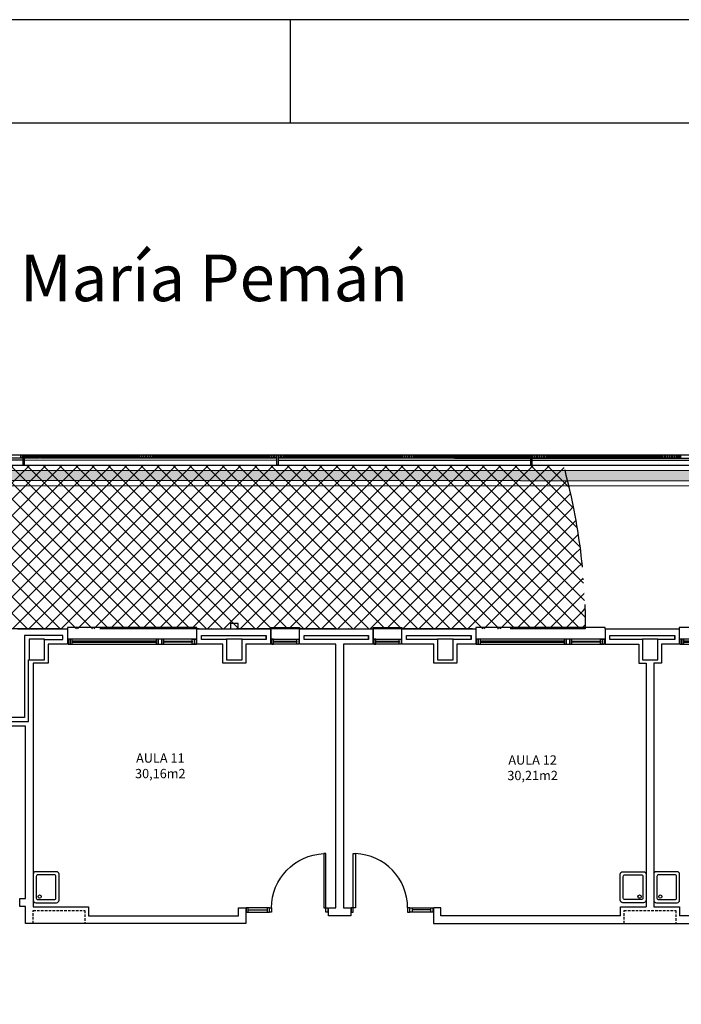
# Model space of a CAD drawing. Units: millimetres. Extents: x -65112 to -24791, y 66264 to 83999.
# Drawn here: x -59142 to -58502, y 73812 to 74764 of the extents above; entities that cross this region are included whole.
import ezdxf
from ezdxf.enums import TextEntityAlignment as Align

# ---------------------------------------------------------------- set-up
doc = ezdxf.new("R2010")
doc.units = ezdxf.units.MM
for name, pattern in [('ACAD_ISO05W100', [33, 24, -3, 0, -3, 0, -3]), ('CONTINUA', [0]), ('TRAZOS2', [0.375, 0.25, -0.125])]:
    doc.linetypes.add(name, pattern=pattern)
for name, color, linetype in [('0-INSTA', 50, 'Continuous'), ('0-MUROS', 160, 'Continuous'), ('0-PILAR', 11, 'Continuous'), ('0-SANIT', 31, 'Continuous'), ('2', 9, 'Continuous'), ('A-ALFEIZAR', 131, 'Continuous'), ('A-bordillo', 40, 'Continuous'), ('A-CAMARA', 8, 'Continuous'), ('A-CERRAJERIA', 22, 'Continuous'), ('A-vegetacion', 52, 'Continuous'), ('CARP-EXTERIOR', 131, 'Continuous'), ('CARP-INTERIOR', 111, 'Continuous'), ('D-TEXTO', 7, 'Continuous'), ('D-TEXTO M2', 22, 'CONTINUA')]:
    doc.layers.add(name, color=color, linetype=linetype)
doc.layers.add('D-SUP.CONST', color=74, linetype='Continuous', plot=False)
doc.layers.add('INS-evacuacion', color=7, linetype='Continuous', true_color=0xe00000)
doc.styles.add('century', font='GOTHIC.TTF')
doc.styles.add('ROMANS', font='romans.shx')
pattern_1 = [(82.5, (-43847.656, 65114.568), (-7.147627, 6.6950698), [0, -7.7216, 0, -8.636, 0, -8.255]), (52.5, (-43847.656, 65114.568), (-3.780219, 16.494657), [0, -4.1656, 0, -6.9596, 0, -2.667]), (12.5, (-43852.074, 65110.15), (11.1659965, 11.2066462), [0, -2.54, 0, -9.144, 0, -11.938]), (2.5, (-43852.074, 65110.15), (7.645622, 13.951016), [0, -1.27, 0, -5.9944, 0, -6.858])]

# ---------------------------------------------------------------- blocks, each defined once
blk = doc.blocks.new('FORMATO PLOT')
blk.add_line((-6300, 8300), (-6300, 8400))
for points in [[(-12431.94, -0.32), (0, -0.32), (0, 8400), (-12431.94, 8400)], [(-12331.94, 99.68), (-100, 99.68), (-100, 8300), (-12331.94, 8300)]]:
    blk.add_lwpolyline(points, close=True)
blk = doc.blocks.new('P-1H-105')
for p, q in [((8, 0), (0, 0)), ((0, 0), (0, -4)), ((8, -4), (8, 0)), ((0, -4), (8, -4)), ((8, -4), (113, -4)), ((8, -8), (8, -4)), ((113, -8), (8, -8)), ((113, -4), (113, -8)), ((0, -109), (0, -113)), ((8, -109), (0, -109)), ((0, -113), (8, -113)), ((8, -113), (8, -109))]:
    blk.add_line(p, q)
blk.add_arc((8, -4), 105, 270, 357.8184)
blk = doc.blocks.new('P-1HM-160')
blk.add_line((-154, 4), (-117.5, 4))
for points in [[(-158, 0), (-113, 0), (-113, 8), (-158, 8)], [(-158, 0), (-154, 0), (-154, 8), (-158, 8)], [(-117.5, 0), (-113, 0), (-113, 8), (-117.5, 8)]]:
    blk.add_lwpolyline(points, close=True)
at = {"xscale": -1, "rotation": 270}
blk.add_blockref('P-1H-105', (0, 0), dxfattribs=at)
blk = doc.blocks.new('V5-planta')
at = {"layer": '0-MUROS'}
for p, q in [((-55, 0), (-55, 30)), ((0, 0), (0, 30))]:
    blk.add_line(p, q, dxfattribs=at)
at = {"layer": 'A-ALFEIZAR'}
for p, q in [((-55, 32), (0, 32)), ((-55, 30), (-55, 32)), ((0, 32), (0, 30))]:
    blk.add_line(p, q, dxfattribs=at)
at = {"layer": 'A-CAMARA'}
for p, q in [((-64, 9), (-64, 17)), ((9, 9), (9, 17))]:
    blk.add_line(p, q, dxfattribs=at)
at = {"layer": 'CARP-EXTERIOR'}
for p, q in [((-48, 6), (-48, 4)), ((-7, 6), (-7, 4))]:
    blk.add_line(p, q, dxfattribs=at)
for points in [[(-54, 10), (-1, 10)], [(-1, 0), (-54, 0)]]:
    blk.add_lwpolyline(points, dxfattribs=at)
for points in [[(-54, 10), (-54, 0), (-50, 0), (-50, 10)], [(-50, 6), (-5, 6), (-5, 4), (-50, 4)], [(-1, 10), (-1, 0), (-5, 0), (-5, 10)]]:
    blk.add_lwpolyline(points, close=True, dxfattribs=at)
blk = doc.blocks.new('V-250')
at = {"layer": 'A-ALFEIZAR'}
for p, q in [((0, 32), (-250, 32)), ((-250, 32), (-250, 30)), ((0, 30), (0, 32))]:
    blk.add_line(p, q, dxfattribs=at)
at = {"layer": 'A-CAMARA'}
for p, q in [((-259, 9), (-259, 17)), ((9, 9), (9, 17))]:
    blk.add_line(p, q, dxfattribs=at)
at = {"layer": 'CARP-EXTERIOR'}
for p, q in [((-239, 6), (-239, 4)), ((-80.9, 6), (-80.9, 4)), ((-61.9, 6), (-61.9, 4)), ((-11, 6), (-11, 4))]:
    blk.add_line(p, q, dxfattribs=at)
for points in [[(-1, 10), (-249, 10)], [(-249, 0), (-1, 0)]]:
    blk.add_lwpolyline(points, dxfattribs=at)
for points in [[(-249, 10), (-249, 0), (-245, 0), (-245, 10)], [(-245, 10), (-245, 0), (-241, 0), (-241, 10)], [(-78.9, 6), (-241, 6), (-241, 4), (-78.9, 4)], [(-78.9, 10), (-78.9, 0), (-74.9, 0), (-74.9, 10)], [(-74.9, 10), (-74.9, 0), (-67.9, 0), (-67.9, 10)], [(-67.9, 10), (-67.9, 0), (-63.9, 0), (-63.9, 10)], [(-63.9, 6), (-9, 6), (-9, 4), (-63.9, 4)], [(-5, 10), (-5, 0), (-9, 0), (-9, 10)], [(-1, 10), (-1, 0), (-5, 0), (-5, 10)]]:
    blk.add_lwpolyline(points, close=True, dxfattribs=at)

msp = doc.modelspace()

# ---------------------------------------------------------------- hatches: boundary and pattern name
at = {"layer": 'A-vegetacion', "true_color": 0xdbdb00}
h = msp.add_hatch(dxfattribs=at)
h.set_pattern_fill('AR-SAND', color=52, scale=0.2, angle=45, style=0)
h.set_pattern_definition(pattern_1)
h.paths.add_polyline_path([(-58514.49, 74328.08), (-59777.86, 74328.42), (-59777.86, 74318.42), (-58514.49, 74318.08)])
h = msp.add_hatch(dxfattribs=at)
h.set_pattern_fill('AR-SAND', color=52, scale=0.2, angle=45, style=0)
h.set_pattern_definition(pattern_1)
h.paths.add_polyline_path([(-57352.45, 74327.77), (-58514.49, 74328.08), (-58514.49, 74318.08), (-57352.46, 74317.77)])
at = {"layer": 'INS-evacuacion'}
h = msp.add_hatch(dxfattribs=at)
h.set_pattern_fill('ANSI37', scale=3.5, angle=90, style=0)
h.set_pattern_definition([(135, (-60084.542, 65114.568), (-7.857724, -7.857724), []), (225, (-60084.542, 65114.568), (7.857724, -7.857724), [])])
edge = h.paths.add_edge_path()
edge.add_arc((-59195.24, 74175.13), 599.96, 164.70225, 179.99063, ccw=False)
edge.add_line((-59773.94, 74333.42), (-58616.38, 74333.11))
edge.add_arc((-59195.2, 74175.12), 600, 0.09549, 15.26647, ccw=False)
edge.add_line((-58595.2, 74176.12), (-58595.2, 74175.12))
edge.add_line((-58595.2, 74175.12), (-59795.2, 74175.12))
edge.add_line((-59795.2, 74175.12), (-59795.2, 74175.23))
h.paths.add_polyline_path([(-59226.86, 74293.5), (-59164.07, 74293.5), (-59164.07, 74309.57), (-59226.86, 74309.57)], flags=24)
h.paths.add_polyline_path([(-59452.34, 74293.98), (-59218.4, 74293.98), (-59218.4, 74309.4), (-59452.34, 74309.4)], flags=24)

# ---------------------------------------------------------------- linework, layer by layer
at = {"layer": '0-INSTA'}
msp.add_lwpolyline([(-58930.7, 74180.12), (-58938.2, 74180.12), (-58938.2, 74175.12), (-58930.7, 74175.12)], close=True, dxfattribs=at)
at = {"layer": '0-MUROS'}
for p, q in [((-59143.95, 74175.12), (-59095.61, 74175.12)), ((-59095.61, 74175.12), (-59095.61, 74160.12)), ((-58970.61, 74175.12), (-58899.11, 74175.12)), ((-58970.61, 74160.12), (-58970.61, 74175.12)), ((-58899.11, 74175.12), (-58899.11, 74160.12)), ((-58871.61, 74175.12), (-58800.14, 74175.12)), ((-58871.61, 74160.12), (-58871.61, 74175.12)), ((-58800.14, 74175.12), (-58800.14, 74160.12)), ((-58772.64, 74175.12), (-58701.11, 74175.12)), ((-58772.64, 74160.12), (-58772.64, 74175.12)), ((-58701.11, 74175.12), (-58701.11, 74160.12)), ((-58576.11, 74175.12), (-58504.27, 74175.12)), ((-58576.11, 74175.12), (-58576.11, 74160.12)), ((-58504.27, 74175.12), (-58504.27, 74160.12)), ((-59095.61, 74160.12), (-59114.45, 74160.12)), ((-59114.45, 74160.12), (-59114.45, 74141.62)), ((-58945.45, 74160.12), (-58970.61, 74160.12)), ((-58945.45, 74141.62), (-58945.45, 74160.12)), ((-58899.11, 74160.12), (-58923.45, 74160.12)), ((-58923.45, 74160.12), (-58923.45, 74141.62)), ((-58836.45, 74160.12), (-58871.61, 74160.12)), ((-58836.45, 73905.12), (-58836.45, 74160.12)), ((-58800.14, 74160.12), (-58828.95, 74160.12)), ((-58828.95, 74160.12), (-58828.95, 73905.12)), ((-58741.45, 74160.12), (-58772.64, 74160.12)), ((-58741.45, 74141.62), (-58741.45, 74160.12)), ((-58701.11, 74160.12), (-58719.45, 74160.12)), ((-58719.45, 74160.12), (-58719.45, 74141.62)), ((-58576.11, 74160.12), (-58543.45, 74160.12)), ((-58543.45, 74160.12), (-58543.45, 74141.62)), ((-58504.27, 74160.12), (-58521.45, 74160.12)), ((-58521.45, 74160.12), (-58521.45, 74141.62)), ((-59114.45, 74141.62), (-59128.95, 74141.62)), ((-59128.95, 74141.62), (-59128.95, 73906.12)), ((-58923.45, 74141.62), (-58945.45, 74141.62)), ((-58719.45, 74141.62), (-58741.45, 74141.62)), ((-58543.45, 74141.62), (-58536.45, 74141.62)), ((-58536.45, 74141.62), (-58536.45, 73906.12)), ((-58521.45, 74141.62), (-58528.95, 74141.62)), ((-58528.95, 74141.62), (-58528.95, 73906.12)), ((-59136.45, 74080.74), (-59159.68, 74080.74)), ((-59136.45, 73914.12), (-59136.45, 74080.74)), ((-59141.95, 73906.62), (-59141.95, 73914.12)), ((-59141.95, 73914.12), (-59136.45, 73914.12)), ((-59136.45, 73906.62), (-59141.95, 73906.62)), ((-59136.45, 73890.12), (-59136.45, 73906.62)), ((-58930.45, 73897.62), (-58930.45, 73905.12)), ((-58930.45, 73905.12), (-58923.45, 73905.12)), ((-58923.45, 73905.12), (-58923.45, 73890.12)), ((-58843.45, 73897.62), (-58843.45, 73905.12)), ((-58843.45, 73905.12), (-58836.45, 73905.12)), ((-58828.95, 73905.12), (-58821.95, 73905.12)), ((-58821.95, 73905.12), (-58821.95, 73897.62)), ((-58734.95, 73905.12), (-58741.95, 73905.12)), ((-58741.95, 73905.12), (-58741.95, 73890.12)), ((-58734.95, 73897.62), (-58734.95, 73905.12)), ((-58923.45, 73890.12), (-59136.45, 73890.12)), ((-58821.95, 73897.62), (-58843.45, 73897.62)), ((-58741.95, 73890.12), (-58323.45, 73890.12)), ((-58561.2, 73897.62), (-58734.95, 73897.62)), ((-58330.45, 73897.62), (-58504.2, 73897.62))]:
    msp.add_line(p, q, dxfattribs=at)
for points in [[(-59128.95, 73906.12), (-59075.45, 73906.12), (-59075.45, 73897.62), (-58930.45, 73897.62)], [(-58561.2, 73897.62), (-58561.2, 73906.12), (-58536.45, 73906.12)], [(-58528.95, 73906.12), (-58504.2, 73906.12), (-58504.2, 73897.62)]]:
    msp.add_lwpolyline(points, dxfattribs=at)
at = {"layer": '0-PILAR'}
for points in [[(-59132.95, 74145.12), (-59117.95, 74145.12), (-59117.95, 74165.12), (-59132.95, 74165.12)], [(-58941.95, 74145.12), (-58926.95, 74145.12), (-58926.95, 74165.12), (-58941.95, 74165.12)], [(-58737.95, 74145.12), (-58722.95, 74145.12), (-58722.95, 74165.12), (-58737.95, 74165.12)], [(-58539.95, 74145.12), (-58524.95, 74145.12), (-58524.95, 74165.12), (-58539.95, 74165.12)]]:
    msp.add_lwpolyline(points, close=True, dxfattribs=at)
at = {"layer": '0-SANIT'}
for points in [[(-59106.45, 73940.12), (-59126.45, 73940.12, 0.414214), (-59128.95, 73937.62), (-59128.95, 73912.62, 0.414214), (-59126.45, 73910.12), (-59106.45, 73910.12, 0.414214), (-59103.95, 73912.62), (-59103.95, 73937.62, 0.414214)], [(-59108.45, 73937.12), (-59124.45, 73937.12, 0.414214), (-59125.95, 73935.62), (-59125.95, 73914.62, 0.414214), (-59124.45, 73913.12), (-59108.45, 73913.12, 0.414214), (-59106.95, 73914.62), (-59106.95, 73935.62, 0.414214)], [(-58558.95, 73940.12), (-58538.95, 73940.12, -0.414214), (-58536.45, 73937.62), (-58536.45, 73912.62, -0.414214), (-58538.95, 73910.12), (-58558.95, 73910.12, -0.414214), (-58561.45, 73912.62), (-58561.45, 73937.62, -0.414214)], [(-58556.95, 73937.12), (-58540.95, 73937.12, -0.414214), (-58539.45, 73935.62), (-58539.45, 73914.62, -0.414214), (-58540.95, 73913.12), (-58556.95, 73913.12, -0.414214), (-58558.45, 73914.62), (-58558.45, 73935.62, -0.414214)], [(-58506.45, 73940.12), (-58526.45, 73940.12, 0.414214), (-58528.95, 73937.62), (-58528.95, 73912.62, 0.414214), (-58526.45, 73910.12), (-58506.45, 73910.12, 0.414214), (-58503.95, 73912.62), (-58503.95, 73937.62, 0.414214)], [(-58508.45, 73937.12), (-58524.45, 73937.12, 0.414214), (-58525.95, 73935.62), (-58525.95, 73914.62, 0.414214), (-58524.45, 73913.12), (-58508.45, 73913.12, 0.414214), (-58506.95, 73914.62), (-58506.95, 73935.62, 0.414214)]]:
    msp.add_lwpolyline(points, format="xyb", close=True, dxfattribs=at)
for centre in [(-59122.68, 73916.12), (-58542.72, 73916.12), (-58522.68, 73916.12)]:
    msp.add_circle(centre, 1.55, dxfattribs=at)
at = {"layer": '2'}
for p, q in [((-62593.49, 74344.19), (-56977.45, 74342.66)), ((-62568.49, 74334.18), (-57177.45, 74332.71))]:
    msp.add_line(p, q, dxfattribs=at)
at = {"layer": 'A-bordillo'}
for points in [[(-62703.84, 73152.62), (-62703.56, 74329.22), (-57352.45, 74327.77), (-57352.45, 74317.77), (-62574.7, 74319.18)], [(-57152.45, 74326.71), (-57152.47, 74312.71), (-62569.7, 74314.18)]]:
    msp.add_lwpolyline(points, dxfattribs=at)
at = {"layer": 'A-CAMARA'}
for points in [[(-59117.95, 74164.62), (-59100.14, 74164.62), (-59100.14, 74168.62), (-59137.45, 74168.62), (-59137.45, 74089.24), (-59158.18, 74089.24), (-59158.18, 74085.24), (-59133.45, 74085.24), (-59133.45, 74145.12), (-59132.95, 74145.12)], [(-58941.95, 74164.62), (-58966.11, 74164.62), (-58966.11, 74168.62), (-58903.61, 74168.62), (-58903.61, 74164.62), (-58926.95, 74164.62)], [(-58737.95, 74164.62), (-58768.14, 74164.62), (-58768.14, 74168.62), (-58705.61, 74168.62), (-58705.61, 74164.62), (-58722.95, 74164.62)], [(-58539.95, 74164.62), (-58571.61, 74164.62), (-58571.61, 74168.62), (-58508.77, 74168.62), (-58508.77, 74164.62), (-58524.95, 74164.62)]]:
    msp.add_lwpolyline(points, dxfattribs=at)
msp.add_lwpolyline([(-58867.11, 74168.62), (-58804.64, 74168.62), (-58804.64, 74164.62), (-58867.11, 74164.62)], close=True, dxfattribs=at)
at = {"layer": 'A-CAMARA', "linetype": 'TRAZOS2', "ltscale": 10}
for points in [[(-59128.95, 73890.12), (-59128.95, 73902.62), (-59078.95, 73902.62), (-59078.95, 73890.12)], [(-58557.7, 73890.12), (-58557.7, 73902.62), (-58507.7, 73902.62), (-58507.7, 73890.12)]]:
    msp.add_lwpolyline(points, dxfattribs=at)
at = {"layer": 'A-CERRAJERIA'}
for p, q in [((-59382.74, 74340.32), (-59138.49, 74340.25)), ((-59382.74, 74338.32), (-59138.49, 74338.25)), ((-59137.49, 74340.25), (-59122.74, 74340.25)), ((-59137.49, 74338.25), (-58893.24, 74338.18)), ((-59121.74, 74340.25), (-58893.24, 74340.18)), ((-58892.24, 74340.18), (-58722.24, 74340.14)), ((-58892.24, 74338.18), (-58647.99, 74338.12)), ((-58721.24, 74340.14), (-58647.99, 74340.12)), ((-58646.99, 74340.12), (-58402.74, 74340.05)), ((-58646.99, 74338.12), (-58402.74, 74338.05))]:
    msp.add_line(p, q, dxfattribs=at)
for points in [[(-59139.74, 74343.25), (-59139.74, 74340.25), (-59140.74, 74340.25), (-59140.74, 74343.25)], [(-59137.49, 74343.25), (-59137.49, 74333.25), (-59138.49, 74333.25), (-59138.49, 74343.25)], [(-59135.24, 74343.25), (-59135.24, 74340.25), (-59136.24, 74340.25), (-59136.24, 74343.25)], [(-59132.99, 74343.25), (-59132.99, 74340.25), (-59133.99, 74340.25), (-59133.99, 74343.25)], [(-59130.74, 74343.25), (-59130.74, 74340.25), (-59131.74, 74340.25), (-59131.74, 74343.25)], [(-59128.49, 74343.25), (-59128.49, 74340.25), (-59129.49, 74340.25), (-59129.49, 74343.25)], [(-59126.24, 74343.25), (-59126.24, 74340.25), (-59127.24, 74340.25), (-59127.24, 74343.25)], [(-59123.99, 74343.25), (-59123.99, 74340.25), (-59124.99, 74340.25), (-59124.99, 74343.25)], [(-59121.74, 74343.25), (-59121.74, 74340.25), (-59122.74, 74340.25), (-59122.74, 74343.25)], [(-59119.49, 74343.24), (-59119.49, 74340.24), (-59120.49, 74340.25), (-59120.49, 74343.25)], [(-59117.24, 74343.24), (-59117.24, 74340.24), (-59118.24, 74340.24), (-59118.24, 74343.24)], [(-59114.99, 74343.24), (-59114.99, 74340.24), (-59115.99, 74340.24), (-59115.99, 74343.24)], [(-59112.74, 74343.24), (-59112.74, 74340.24), (-59113.74, 74340.24), (-59113.74, 74343.24)], [(-59110.49, 74343.24), (-59110.49, 74340.24), (-59111.49, 74340.24), (-59111.49, 74343.24)], [(-59108.24, 74343.24), (-59108.24, 74340.24), (-59109.24, 74340.24), (-59109.24, 74343.24)], [(-59105.99, 74343.24), (-59105.99, 74340.24), (-59106.99, 74340.24), (-59106.99, 74343.24)], [(-59103.74, 74343.24), (-59103.74, 74340.24), (-59104.74, 74340.24), (-59104.74, 74343.24)], [(-59101.49, 74343.24), (-59101.49, 74340.24), (-59102.49, 74340.24), (-59102.49, 74343.24)], [(-59099.24, 74343.24), (-59099.24, 74340.24), (-59100.24, 74340.24), (-59100.24, 74343.24)], [(-59096.99, 74343.24), (-59096.99, 74340.24), (-59097.99, 74340.24), (-59097.99, 74343.24)], [(-59094.74, 74343.24), (-59094.74, 74340.24), (-59095.74, 74340.24), (-59095.74, 74343.24)], [(-59092.49, 74343.24), (-59092.49, 74340.24), (-59093.49, 74340.24), (-59093.49, 74343.24)], [(-59090.24, 74343.24), (-59090.24, 74340.24), (-59091.24, 74340.24), (-59091.24, 74343.24)], [(-59087.99, 74343.24), (-59087.99, 74340.24), (-59088.99, 74340.24), (-59088.99, 74343.24)], [(-59085.74, 74343.24), (-59085.74, 74340.24), (-59086.74, 74340.24), (-59086.74, 74343.24)], [(-59083.49, 74343.23), (-59083.49, 74340.23), (-59084.49, 74340.24), (-59084.49, 74343.24)], [(-59081.24, 74343.23), (-59081.24, 74340.23), (-59082.24, 74340.23), (-59082.24, 74343.23)], [(-59078.99, 74343.23), (-59078.99, 74340.23), (-59079.99, 74340.23), (-59079.99, 74343.23)], [(-59076.74, 74343.23), (-59076.74, 74340.23), (-59077.74, 74340.23), (-59077.74, 74343.23)], [(-59074.49, 74343.23), (-59074.49, 74340.23), (-59075.49, 74340.23), (-59075.49, 74343.23)], [(-59072.24, 74343.23), (-59072.24, 74340.23), (-59073.24, 74340.23), (-59073.24, 74343.23)], [(-59069.99, 74343.23), (-59069.99, 74340.23), (-59070.99, 74340.23), (-59070.99, 74343.23)], [(-59067.74, 74343.23), (-59067.74, 74340.23), (-59068.74, 74340.23), (-59068.74, 74343.23)], [(-59065.49, 74343.23), (-59065.49, 74340.23), (-59066.49, 74340.23), (-59066.49, 74343.23)], [(-59063.24, 74343.23), (-59063.24, 74340.23), (-59064.24, 74340.23), (-59064.24, 74343.23)], [(-59060.99, 74343.23), (-59060.99, 74340.23), (-59061.99, 74340.23), (-59061.99, 74343.23)], [(-59058.74, 74343.23), (-59058.74, 74340.23), (-59059.74, 74340.23), (-59059.74, 74343.23)], [(-59056.49, 74343.23), (-59056.49, 74340.23), (-59057.49, 74340.23), (-59057.49, 74343.23)], [(-59054.24, 74343.23), (-59054.24, 74340.23), (-59055.24, 74340.23), (-59055.24, 74343.23)], [(-59051.99, 74343.23), (-59051.99, 74340.23), (-59052.99, 74340.23), (-59052.99, 74343.23)], [(-59049.74, 74343.23), (-59049.74, 74340.23), (-59050.74, 74340.23), (-59050.74, 74343.23)], [(-59047.49, 74343.23), (-59047.49, 74340.23), (-59048.49, 74340.23), (-59048.49, 74343.23)], [(-59045.24, 74343.22), (-59045.24, 74340.22), (-59046.24, 74340.23), (-59046.24, 74343.23)], [(-59042.99, 74343.22), (-59042.99, 74340.22), (-59043.99, 74340.22), (-59043.99, 74343.22)], [(-59040.74, 74343.22), (-59040.74, 74340.22), (-59041.74, 74340.22), (-59041.74, 74343.22)], [(-59038.49, 74343.22), (-59038.49, 74340.22), (-59039.49, 74340.22), (-59039.49, 74343.22)], [(-59036.24, 74343.22), (-59036.24, 74340.22), (-59037.24, 74340.22), (-59037.24, 74343.22)], [(-59033.99, 74343.22), (-59033.99, 74340.22), (-59034.99, 74340.22), (-59034.99, 74343.22)], [(-59031.74, 74343.22), (-59031.74, 74340.22), (-59032.74, 74340.22), (-59032.74, 74343.22)], [(-59029.49, 74343.22), (-59029.49, 74340.22), (-59030.49, 74340.22), (-59030.49, 74343.22)], [(-59027.24, 74343.22), (-59027.24, 74340.22), (-59028.24, 74340.22), (-59028.24, 74343.22)], [(-59024.99, 74343.22), (-59024.99, 74340.22), (-59025.99, 74340.22), (-59025.99, 74343.22)], [(-59022.74, 74343.22), (-59022.74, 74340.22), (-59023.74, 74340.22), (-59023.74, 74343.22)], [(-59020.49, 74343.22), (-59020.49, 74340.22), (-59021.49, 74340.22), (-59021.49, 74343.22)], [(-59018.24, 74343.22), (-59018.24, 74340.22), (-59019.24, 74340.22), (-59019.24, 74343.22)], [(-59015.99, 74343.22), (-59015.99, 74340.22), (-59016.99, 74340.22), (-59016.99, 74343.22)], [(-59013.74, 74343.22), (-59013.74, 74340.22), (-59014.74, 74340.22), (-59014.74, 74343.22)], [(-59011.49, 74343.22), (-59011.49, 74340.22), (-59012.49, 74340.22), (-59012.49, 74343.22)], [(-59009.24, 74343.21), (-59009.24, 74340.21), (-59010.24, 74340.22), (-59010.24, 74343.22)], [(-59006.99, 74343.21), (-59006.99, 74340.21), (-59007.99, 74340.21), (-59007.99, 74343.21)], [(-59004.74, 74343.21), (-59004.74, 74340.21), (-59005.74, 74340.21), (-59005.74, 74343.21)], [(-59002.49, 74343.21), (-59002.49, 74340.21), (-59003.49, 74340.21), (-59003.49, 74343.21)], [(-59000.24, 74343.21), (-59000.24, 74340.21), (-59001.24, 74340.21), (-59001.24, 74343.21)], [(-58997.99, 74343.21), (-58997.99, 74340.21), (-58998.99, 74340.21), (-58998.99, 74343.21)], [(-58995.74, 74343.21), (-58995.74, 74340.21), (-58996.74, 74340.21), (-58996.74, 74343.21)], [(-58993.49, 74343.21), (-58993.49, 74340.21), (-58994.49, 74340.21), (-58994.49, 74343.21)], [(-58991.24, 74343.21), (-58991.24, 74340.21), (-58992.24, 74340.21), (-58992.24, 74343.21)], [(-58988.99, 74343.21), (-58988.99, 74340.21), (-58989.99, 74340.21), (-58989.99, 74343.21)], [(-58986.74, 74343.21), (-58986.74, 74340.21), (-58987.74, 74340.21), (-58987.74, 74343.21)], [(-58984.49, 74343.21), (-58984.49, 74340.21), (-58985.49, 74340.21), (-58985.49, 74343.21)], [(-58982.24, 74343.21), (-58982.24, 74340.21), (-58983.24, 74340.21), (-58983.24, 74343.21)], [(-58979.99, 74343.21), (-58979.99, 74340.21), (-58980.99, 74340.21), (-58980.99, 74343.21)], [(-58977.74, 74343.21), (-58977.74, 74340.21), (-58978.74, 74340.21), (-58978.74, 74343.21)], [(-58975.49, 74343.21), (-58975.49, 74340.21), (-58976.49, 74340.21), (-58976.49, 74343.21)], [(-58973.24, 74343.21), (-58973.24, 74340.21), (-58974.24, 74340.21), (-58974.24, 74343.21)], [(-58970.99, 74343.2), (-58970.99, 74340.2), (-58971.99, 74340.2), (-58971.99, 74343.2)], [(-58968.74, 74343.2), (-58968.74, 74340.2), (-58969.74, 74340.2), (-58969.74, 74343.2)], [(-58966.49, 74343.2), (-58966.49, 74340.2), (-58967.49, 74340.2), (-58967.49, 74343.2)], [(-58964.24, 74343.2), (-58964.24, 74340.2), (-58965.24, 74340.2), (-58965.24, 74343.2)], [(-58961.99, 74343.2), (-58961.99, 74340.2), (-58962.99, 74340.2), (-58962.99, 74343.2)], [(-58959.74, 74343.2), (-58959.74, 74340.2), (-58960.74, 74340.2), (-58960.74, 74343.2)], [(-58957.49, 74343.2), (-58957.49, 74340.2), (-58958.49, 74340.2), (-58958.49, 74343.2)], [(-58955.24, 74343.2), (-58955.24, 74340.2), (-58956.24, 74340.2), (-58956.24, 74343.2)], [(-58952.99, 74343.2), (-58952.99, 74340.2), (-58953.99, 74340.2), (-58953.99, 74343.2)], [(-58950.74, 74343.2), (-58950.74, 74340.2), (-58951.74, 74340.2), (-58951.74, 74343.2)], [(-58948.49, 74343.2), (-58948.49, 74340.2), (-58949.49, 74340.2), (-58949.49, 74343.2)], [(-58946.24, 74343.2), (-58946.24, 74340.2), (-58947.24, 74340.2), (-58947.24, 74343.2)], [(-58943.99, 74343.2), (-58943.99, 74340.2), (-58944.99, 74340.2), (-58944.99, 74343.2)], [(-58941.74, 74343.2), (-58941.74, 74340.2), (-58942.74, 74340.2), (-58942.74, 74343.2)], [(-58939.49, 74343.2), (-58939.49, 74340.2), (-58940.49, 74340.2), (-58940.49, 74343.2)], [(-58937.24, 74343.2), (-58937.24, 74340.2), (-58938.24, 74340.2), (-58938.24, 74343.2)], [(-58934.99, 74343.19), (-58934.99, 74340.19), (-58935.99, 74340.2), (-58935.99, 74343.2)], [(-58932.74, 74343.19), (-58932.74, 74340.19), (-58933.74, 74340.19), (-58933.74, 74343.19)], [(-58930.49, 74343.19), (-58930.49, 74340.19), (-58931.49, 74340.19), (-58931.49, 74343.19)], [(-58928.24, 74343.19), (-58928.24, 74340.19), (-58929.24, 74340.19), (-58929.24, 74343.19)], [(-58925.99, 74343.19), (-58925.99, 74340.19), (-58926.99, 74340.19), (-58926.99, 74343.19)], [(-58923.74, 74343.19), (-58923.74, 74340.19), (-58924.74, 74340.19), (-58924.74, 74343.19)], [(-58921.49, 74343.19), (-58921.49, 74340.19), (-58922.49, 74340.19), (-58922.49, 74343.19)], [(-58919.24, 74343.19), (-58919.24, 74340.19), (-58920.24, 74340.19), (-58920.24, 74343.19)], [(-58916.99, 74343.19), (-58916.99, 74340.19), (-58917.99, 74340.19), (-58917.99, 74343.19)], [(-58914.74, 74343.19), (-58914.74, 74340.19), (-58915.74, 74340.19), (-58915.74, 74343.19)], [(-58912.49, 74343.19), (-58912.49, 74340.19), (-58913.49, 74340.19), (-58913.49, 74343.19)], [(-58910.24, 74343.19), (-58910.24, 74340.19), (-58911.24, 74340.19), (-58911.24, 74343.19)], [(-58907.99, 74343.19), (-58907.99, 74340.19), (-58908.99, 74340.19), (-58908.99, 74343.19)], [(-58905.74, 74343.19), (-58905.74, 74340.19), (-58906.74, 74340.19), (-58906.74, 74343.19)], [(-58903.49, 74343.19), (-58903.49, 74340.19), (-58904.49, 74340.19), (-58904.49, 74343.19)], [(-58901.24, 74343.19), (-58901.24, 74340.19), (-58902.24, 74340.19), (-58902.24, 74343.19)], [(-58898.99, 74343.18), (-58898.99, 74340.18), (-58899.99, 74340.19), (-58899.99, 74343.19)], [(-58896.74, 74343.18), (-58896.74, 74340.18), (-58897.74, 74340.18), (-58897.74, 74343.18)], [(-58894.49, 74343.18), (-58894.49, 74340.18), (-58895.49, 74340.18), (-58895.49, 74343.18)], [(-58892.24, 74343.18), (-58892.24, 74333.18), (-58893.24, 74333.18), (-58893.24, 74343.18)], [(-58889.99, 74343.18), (-58889.99, 74340.18), (-58890.99, 74340.18), (-58890.99, 74343.18)], [(-58887.74, 74343.18), (-58887.74, 74340.18), (-58888.74, 74340.18), (-58888.74, 74343.18)], [(-58885.49, 74343.18), (-58885.49, 74340.18), (-58886.49, 74340.18), (-58886.49, 74343.18)], [(-58883.24, 74343.18), (-58883.24, 74340.18), (-58884.24, 74340.18), (-58884.24, 74343.18)], [(-58880.99, 74343.18), (-58880.99, 74340.18), (-58881.99, 74340.18), (-58881.99, 74343.18)], [(-58878.74, 74343.18), (-58878.74, 74340.18), (-58879.74, 74340.18), (-58879.74, 74343.18)], [(-58876.49, 74343.18), (-58876.49, 74340.18), (-58877.49, 74340.18), (-58877.49, 74343.18)], [(-58874.24, 74343.18), (-58874.24, 74340.18), (-58875.24, 74340.18), (-58875.24, 74343.18)], [(-58871.99, 74343.18), (-58871.99, 74340.18), (-58872.99, 74340.18), (-58872.99, 74343.18)], [(-58869.74, 74343.18), (-58869.74, 74340.18), (-58870.74, 74340.18), (-58870.74, 74343.18)], [(-58867.49, 74343.18), (-58867.49, 74340.18), (-58868.49, 74340.18), (-58868.49, 74343.18)], [(-58865.24, 74343.18), (-58865.24, 74340.18), (-58866.24, 74340.18), (-58866.24, 74343.18)], [(-58862.99, 74343.18), (-58862.99, 74340.18), (-58863.99, 74340.18), (-58863.99, 74343.18)], [(-58860.74, 74343.17), (-58860.74, 74340.17), (-58861.74, 74340.18), (-58861.74, 74343.18)], [(-58858.49, 74343.17), (-58858.49, 74340.17), (-58859.49, 74340.17), (-58859.49, 74343.17)], [(-58856.24, 74343.17), (-58856.24, 74340.17), (-58857.24, 74340.17), (-58857.24, 74343.17)], [(-58853.99, 74343.17), (-58853.99, 74340.17), (-58854.99, 74340.17), (-58854.99, 74343.17)], [(-58851.74, 74343.17), (-58851.74, 74340.17), (-58852.74, 74340.17), (-58852.74, 74343.17)], [(-58849.49, 74343.17), (-58849.49, 74340.17), (-58850.49, 74340.17), (-58850.49, 74343.17)], [(-58847.24, 74343.17), (-58847.24, 74340.17), (-58848.24, 74340.17), (-58848.24, 74343.17)], [(-58844.99, 74343.17), (-58844.99, 74340.17), (-58845.99, 74340.17), (-58845.99, 74343.17)], [(-58842.74, 74343.17), (-58842.74, 74340.17), (-58843.74, 74340.17), (-58843.74, 74343.17)], [(-58840.49, 74343.17), (-58840.49, 74340.17), (-58841.49, 74340.17), (-58841.49, 74343.17)], [(-58838.24, 74343.17), (-58838.24, 74340.17), (-58839.24, 74340.17), (-58839.24, 74343.17)], [(-58835.99, 74343.17), (-58835.99, 74340.17), (-58836.99, 74340.17), (-58836.99, 74343.17)], [(-58833.74, 74343.17), (-58833.74, 74340.17), (-58834.74, 74340.17), (-58834.74, 74343.17)], [(-58831.49, 74343.17), (-58831.49, 74340.17), (-58832.49, 74340.17), (-58832.49, 74343.17)], [(-58829.24, 74343.17), (-58829.24, 74340.17), (-58830.24, 74340.17), (-58830.24, 74343.17)], [(-58826.99, 74343.17), (-58826.99, 74340.17), (-58827.99, 74340.17), (-58827.99, 74343.17)], [(-58824.74, 74343.16), (-58824.74, 74340.16), (-58825.74, 74340.17), (-58825.74, 74343.17)], [(-58822.49, 74343.16), (-58822.49, 74340.16), (-58823.49, 74340.16), (-58823.49, 74343.16)], [(-58820.24, 74343.16), (-58820.24, 74340.16), (-58821.24, 74340.16), (-58821.24, 74343.16)], [(-58817.99, 74343.16), (-58817.99, 74340.16), (-58818.99, 74340.16), (-58818.99, 74343.16)], [(-58815.74, 74343.16), (-58815.74, 74340.16), (-58816.74, 74340.16), (-58816.74, 74343.16)], [(-58813.49, 74343.16), (-58813.49, 74340.16), (-58814.49, 74340.16), (-58814.49, 74343.16)], [(-58811.24, 74343.16), (-58811.24, 74340.16), (-58812.24, 74340.16), (-58812.24, 74343.16)], [(-58808.99, 74343.16), (-58808.99, 74340.16), (-58809.99, 74340.16), (-58809.99, 74343.16)], [(-58806.74, 74343.16), (-58806.74, 74340.16), (-58807.74, 74340.16), (-58807.74, 74343.16)], [(-58804.49, 74343.16), (-58804.49, 74340.16), (-58805.49, 74340.16), (-58805.49, 74343.16)], [(-58802.24, 74343.16), (-58802.24, 74340.16), (-58803.24, 74340.16), (-58803.24, 74343.16)], [(-58799.99, 74343.16), (-58799.99, 74340.16), (-58800.99, 74340.16), (-58800.99, 74343.16)], [(-58797.74, 74343.16), (-58797.74, 74340.16), (-58798.74, 74340.16), (-58798.74, 74343.16)], [(-58795.49, 74343.16), (-58795.49, 74340.16), (-58796.49, 74340.16), (-58796.49, 74343.16)], [(-58793.24, 74343.16), (-58793.24, 74340.16), (-58794.24, 74340.16), (-58794.24, 74343.16)], [(-58790.99, 74343.16), (-58790.99, 74340.16), (-58791.99, 74340.16), (-58791.99, 74343.16)], [(-58788.74, 74343.16), (-58788.74, 74340.16), (-58789.74, 74340.16), (-58789.74, 74343.16)], [(-58786.49, 74343.15), (-58786.49, 74340.15), (-58787.49, 74340.15), (-58787.49, 74343.15)], [(-58784.24, 74343.15), (-58784.24, 74340.15), (-58785.24, 74340.15), (-58785.24, 74343.15)], [(-58781.99, 74343.15), (-58781.99, 74340.15), (-58782.99, 74340.15), (-58782.99, 74343.15)], [(-58779.74, 74343.15), (-58779.74, 74340.15), (-58780.74, 74340.15), (-58780.74, 74343.15)], [(-58777.49, 74343.15), (-58777.49, 74340.15), (-58778.49, 74340.15), (-58778.49, 74343.15)], [(-58775.24, 74343.15), (-58775.24, 74340.15), (-58776.24, 74340.15), (-58776.24, 74343.15)], [(-58772.99, 74343.15), (-58772.99, 74340.15), (-58773.99, 74340.15), (-58773.99, 74343.15)], [(-58770.74, 74343.15), (-58770.74, 74340.15), (-58771.74, 74340.15), (-58771.74, 74343.15)], [(-58768.49, 74343.15), (-58768.49, 74340.15), (-58769.49, 74340.15), (-58769.49, 74343.15)], [(-58766.24, 74343.15), (-58766.24, 74340.15), (-58767.24, 74340.15), (-58767.24, 74343.15)], [(-58763.99, 74343.15), (-58763.99, 74340.15), (-58764.99, 74340.15), (-58764.99, 74343.15)], [(-58761.74, 74343.15), (-58761.74, 74340.15), (-58762.74, 74340.15), (-58762.74, 74343.15)], [(-58759.49, 74343.15), (-58759.49, 74340.15), (-58760.49, 74340.15), (-58760.49, 74343.15)], [(-58757.24, 74343.15), (-58757.24, 74340.15), (-58758.24, 74340.15), (-58758.24, 74343.15)], [(-58754.99, 74343.15), (-58754.99, 74340.15), (-58755.99, 74340.15), (-58755.99, 74343.15)], [(-58752.74, 74343.15), (-58752.74, 74340.15), (-58753.74, 74340.15), (-58753.74, 74343.15)], [(-58750.49, 74343.14), (-58750.49, 74340.14), (-58751.49, 74340.15), (-58751.49, 74343.15)], [(-58748.24, 74343.14), (-58748.24, 74340.14), (-58749.24, 74340.14), (-58749.24, 74343.14)], [(-58745.99, 74343.14), (-58745.99, 74340.14), (-58746.99, 74340.14), (-58746.99, 74343.14)], [(-58743.74, 74343.14), (-58743.74, 74340.14), (-58744.74, 74340.14), (-58744.74, 74343.14)], [(-58741.49, 74343.14), (-58741.49, 74340.14), (-58742.49, 74340.14), (-58742.49, 74343.14)], [(-58739.24, 74343.14), (-58739.24, 74340.14), (-58740.24, 74340.14), (-58740.24, 74343.14)], [(-58736.99, 74343.14), (-58736.99, 74340.14), (-58737.99, 74340.14), (-58737.99, 74343.14)], [(-58734.74, 74343.14), (-58734.74, 74340.14), (-58735.74, 74340.14), (-58735.74, 74343.14)], [(-58732.49, 74343.14), (-58732.49, 74340.14), (-58733.49, 74340.14), (-58733.49, 74343.14)], [(-58730.24, 74343.14), (-58730.24, 74340.14), (-58731.24, 74340.14), (-58731.24, 74343.14)], [(-58727.99, 74343.14), (-58727.99, 74340.14), (-58728.99, 74340.14), (-58728.99, 74343.14)], [(-58725.74, 74343.14), (-58725.74, 74340.14), (-58726.74, 74340.14), (-58726.74, 74343.14)], [(-58723.49, 74343.14), (-58723.49, 74340.14), (-58724.49, 74340.14), (-58724.49, 74343.14)], [(-58721.24, 74343.14), (-58721.24, 74340.14), (-58722.24, 74340.14), (-58722.24, 74343.14)], [(-58718.99, 74343.14), (-58718.99, 74340.14), (-58719.99, 74340.14), (-58719.99, 74343.14)], [(-58716.74, 74343.14), (-58716.74, 74340.14), (-58717.74, 74340.14), (-58717.74, 74343.14)], [(-58714.49, 74343.13), (-58714.49, 74340.13), (-58715.49, 74340.14), (-58715.49, 74343.14)], [(-58712.24, 74343.13), (-58712.24, 74340.13), (-58713.24, 74340.13), (-58713.24, 74343.13)], [(-58709.99, 74343.13), (-58709.99, 74340.13), (-58710.99, 74340.13), (-58710.99, 74343.13)], [(-58707.74, 74343.13), (-58707.74, 74340.13), (-58708.74, 74340.13), (-58708.74, 74343.13)], [(-58705.49, 74343.13), (-58705.49, 74340.13), (-58706.49, 74340.13), (-58706.49, 74343.13)], [(-58703.24, 74343.13), (-58703.24, 74340.13), (-58704.24, 74340.13), (-58704.24, 74343.13)], [(-58700.99, 74343.13), (-58700.99, 74340.13), (-58701.99, 74340.13), (-58701.99, 74343.13)], [(-58698.74, 74343.13), (-58698.74, 74340.13), (-58699.74, 74340.13), (-58699.74, 74343.13)], [(-58696.49, 74343.13), (-58696.49, 74340.13), (-58697.49, 74340.13), (-58697.49, 74343.13)], [(-58694.24, 74343.13), (-58694.24, 74340.13), (-58695.24, 74340.13), (-58695.24, 74343.13)], [(-58691.99, 74343.13), (-58691.99, 74340.13), (-58692.99, 74340.13), (-58692.99, 74343.13)], [(-58689.74, 74343.13), (-58689.74, 74340.13), (-58690.74, 74340.13), (-58690.74, 74343.13)], [(-58687.49, 74343.13), (-58687.49, 74340.13), (-58688.49, 74340.13), (-58688.49, 74343.13)], [(-58685.24, 74343.13), (-58685.24, 74340.13), (-58686.24, 74340.13), (-58686.24, 74343.13)], [(-58682.99, 74343.13), (-58682.99, 74340.13), (-58683.99, 74340.13), (-58683.99, 74343.13)], [(-58680.74, 74343.13), (-58680.74, 74340.13), (-58681.74, 74340.13), (-58681.74, 74343.13)], [(-58678.49, 74343.13), (-58678.49, 74340.13), (-58679.49, 74340.13), (-58679.49, 74343.13)], [(-58676.24, 74343.12), (-58676.24, 74340.12), (-58677.24, 74340.13), (-58677.24, 74343.13)], [(-58673.99, 74343.12), (-58673.99, 74340.12), (-58674.99, 74340.12), (-58674.99, 74343.12)], [(-58671.74, 74343.12), (-58671.74, 74340.12), (-58672.74, 74340.12), (-58672.74, 74343.12)], [(-58669.49, 74343.12), (-58669.49, 74340.12), (-58670.49, 74340.12), (-58670.49, 74343.12)], [(-58667.24, 74343.12), (-58667.24, 74340.12), (-58668.24, 74340.12), (-58668.24, 74343.12)], [(-58664.99, 74343.12), (-58664.99, 74340.12), (-58665.99, 74340.12), (-58665.99, 74343.12)], [(-58662.74, 74343.12), (-58662.74, 74340.12), (-58663.74, 74340.12), (-58663.74, 74343.12)], [(-58660.49, 74343.12), (-58660.49, 74340.12), (-58661.49, 74340.12), (-58661.49, 74343.12)], [(-58658.24, 74343.12), (-58658.24, 74340.12), (-58659.24, 74340.12), (-58659.24, 74343.12)], [(-58655.99, 74343.12), (-58655.99, 74340.12), (-58656.99, 74340.12), (-58656.99, 74343.12)], [(-58653.74, 74343.12), (-58653.74, 74340.12), (-58654.74, 74340.12), (-58654.74, 74343.12)], [(-58651.49, 74343.12), (-58651.49, 74340.12), (-58652.49, 74340.12), (-58652.49, 74343.12)], [(-58649.24, 74343.12), (-58649.24, 74340.12), (-58650.24, 74340.12), (-58650.24, 74343.12)], [(-58646.99, 74343.12), (-58646.99, 74333.12), (-58647.99, 74333.12), (-58647.99, 74343.12)], [(-58644.74, 74343.12), (-58644.74, 74340.12), (-58645.74, 74340.12), (-58645.74, 74343.12)], [(-58642.49, 74343.12), (-58642.49, 74340.12), (-58643.49, 74340.12), (-58643.49, 74343.12)], [(-58640.24, 74343.11), (-58640.24, 74340.11), (-58641.24, 74340.12), (-58641.24, 74343.12)], [(-58637.99, 74343.11), (-58637.99, 74340.11), (-58638.99, 74340.11), (-58638.99, 74343.11)], [(-58635.74, 74343.11), (-58635.74, 74340.11), (-58636.74, 74340.11), (-58636.74, 74343.11)], [(-58633.49, 74343.11), (-58633.49, 74340.11), (-58634.49, 74340.11), (-58634.49, 74343.11)], [(-58631.24, 74343.11), (-58631.24, 74340.11), (-58632.24, 74340.11), (-58632.24, 74343.11)], [(-58628.99, 74343.11), (-58628.99, 74340.11), (-58629.99, 74340.11), (-58629.99, 74343.11)], [(-58626.74, 74343.11), (-58626.74, 74340.11), (-58627.74, 74340.11), (-58627.74, 74343.11)], [(-58624.49, 74343.11), (-58624.49, 74340.11), (-58625.49, 74340.11), (-58625.49, 74343.11)], [(-58622.24, 74343.11), (-58622.24, 74340.11), (-58623.24, 74340.11), (-58623.24, 74343.11)], [(-58619.99, 74343.11), (-58619.99, 74340.11), (-58620.99, 74340.11), (-58620.99, 74343.11)], [(-58617.74, 74343.11), (-58617.74, 74340.11), (-58618.74, 74340.11), (-58618.74, 74343.11)], [(-58615.49, 74343.11), (-58615.49, 74340.11), (-58616.49, 74340.11), (-58616.49, 74343.11)], [(-58613.24, 74343.11), (-58613.24, 74340.11), (-58614.24, 74340.11), (-58614.24, 74343.11)], [(-58610.99, 74343.11), (-58610.99, 74340.11), (-58611.99, 74340.11), (-58611.99, 74343.11)], [(-58608.74, 74343.11), (-58608.74, 74340.11), (-58609.74, 74340.11), (-58609.74, 74343.11)], [(-58606.49, 74343.11), (-58606.49, 74340.11), (-58607.49, 74340.11), (-58607.49, 74343.11)], [(-58604.24, 74343.11), (-58604.24, 74340.11), (-58605.24, 74340.11), (-58605.24, 74343.11)], [(-58601.99, 74343.1), (-58601.99, 74340.1), (-58602.99, 74340.1), (-58602.99, 74343.1)], [(-58599.74, 74343.1), (-58599.74, 74340.1), (-58600.74, 74340.1), (-58600.74, 74343.1)], [(-58597.49, 74343.1), (-58597.49, 74340.1), (-58598.49, 74340.1), (-58598.49, 74343.1)], [(-58595.24, 74343.1), (-58595.24, 74340.1), (-58596.24, 74340.1), (-58596.24, 74343.1)], [(-58592.99, 74343.1), (-58592.99, 74340.1), (-58593.99, 74340.1), (-58593.99, 74343.1)], [(-58590.74, 74343.1), (-58590.74, 74340.1), (-58591.74, 74340.1), (-58591.74, 74343.1)], [(-58588.49, 74343.1), (-58588.49, 74340.1), (-58589.49, 74340.1), (-58589.49, 74343.1)], [(-58586.24, 74343.1), (-58586.24, 74340.1), (-58587.24, 74340.1), (-58587.24, 74343.1)], [(-58583.99, 74343.1), (-58583.99, 74340.1), (-58584.99, 74340.1), (-58584.99, 74343.1)], [(-58581.74, 74343.1), (-58581.74, 74340.1), (-58582.74, 74340.1), (-58582.74, 74343.1)], [(-58579.49, 74343.1), (-58579.49, 74340.1), (-58580.49, 74340.1), (-58580.49, 74343.1)], [(-58577.24, 74343.1), (-58577.24, 74340.1), (-58578.24, 74340.1), (-58578.24, 74343.1)], [(-58574.99, 74343.1), (-58574.99, 74340.1), (-58575.99, 74340.1), (-58575.99, 74343.1)], [(-58572.74, 74343.1), (-58572.74, 74340.1), (-58573.74, 74340.1), (-58573.74, 74343.1)], [(-58570.49, 74343.1), (-58570.49, 74340.1), (-58571.49, 74340.1), (-58571.49, 74343.1)], [(-58568.24, 74343.1), (-58568.24, 74340.1), (-58569.24, 74340.1), (-58569.24, 74343.1)], [(-58565.99, 74343.09), (-58565.99, 74340.09), (-58566.99, 74340.1), (-58566.99, 74343.1)], [(-58563.74, 74343.09), (-58563.74, 74340.09), (-58564.74, 74340.09), (-58564.74, 74343.09)], [(-58561.49, 74343.09), (-58561.49, 74340.09), (-58562.49, 74340.09), (-58562.49, 74343.09)], [(-58559.24, 74343.09), (-58559.24, 74340.09), (-58560.24, 74340.09), (-58560.24, 74343.09)], [(-58556.99, 74343.09), (-58556.99, 74340.09), (-58557.99, 74340.09), (-58557.99, 74343.09)], [(-58554.74, 74343.09), (-58554.74, 74340.09), (-58555.74, 74340.09), (-58555.74, 74343.09)], [(-58552.49, 74343.09), (-58552.49, 74340.09), (-58553.49, 74340.09), (-58553.49, 74343.09)], [(-58550.24, 74343.09), (-58550.24, 74340.09), (-58551.24, 74340.09), (-58551.24, 74343.09)], [(-58547.99, 74343.09), (-58547.99, 74340.09), (-58548.99, 74340.09), (-58548.99, 74343.09)], [(-58545.74, 74343.09), (-58545.74, 74340.09), (-58546.74, 74340.09), (-58546.74, 74343.09)], [(-58543.49, 74343.09), (-58543.49, 74340.09), (-58544.49, 74340.09), (-58544.49, 74343.09)], [(-58541.24, 74343.09), (-58541.24, 74340.09), (-58542.24, 74340.09), (-58542.24, 74343.09)], [(-58538.99, 74343.09), (-58538.99, 74340.09), (-58539.99, 74340.09), (-58539.99, 74343.09)], [(-58536.74, 74343.09), (-58536.74, 74340.09), (-58537.74, 74340.09), (-58537.74, 74343.09)], [(-58534.49, 74343.09), (-58534.49, 74340.09), (-58535.49, 74340.09), (-58535.49, 74343.09)], [(-58532.24, 74343.09), (-58532.24, 74340.09), (-58533.24, 74340.09), (-58533.24, 74343.09)], [(-58529.99, 74343.08), (-58529.99, 74340.08), (-58530.99, 74340.09), (-58530.99, 74343.09)], [(-58527.74, 74343.08), (-58527.74, 74340.08), (-58528.74, 74340.08), (-58528.74, 74343.08)], [(-58525.49, 74343.08), (-58525.49, 74340.08), (-58526.49, 74340.08), (-58526.49, 74343.08)], [(-58523.24, 74343.08), (-58523.24, 74340.08), (-58524.24, 74340.08), (-58524.24, 74343.08)], [(-58520.99, 74343.08), (-58520.99, 74340.08), (-58521.99, 74340.08), (-58521.99, 74343.08)], [(-58518.74, 74343.08), (-58518.74, 74340.08), (-58519.74, 74340.08), (-58519.74, 74343.08)], [(-58516.49, 74343.08), (-58516.49, 74340.08), (-58517.49, 74340.08), (-58517.49, 74343.08)], [(-58514.24, 74343.08), (-58514.24, 74340.08), (-58515.24, 74340.08), (-58515.24, 74343.08)], [(-58511.99, 74343.08), (-58511.99, 74340.08), (-58512.99, 74340.08), (-58512.99, 74343.08)], [(-58509.74, 74343.08), (-58509.74, 74340.08), (-58510.74, 74340.08), (-58510.74, 74343.08)], [(-58507.49, 74343.08), (-58507.49, 74340.08), (-58508.49, 74340.08), (-58508.49, 74343.08)], [(-58505.24, 74343.08), (-58505.24, 74340.08), (-58506.24, 74340.08), (-58506.24, 74343.08)], [(-58502.99, 74343.08), (-58502.99, 74340.08), (-58503.99, 74340.08), (-58503.99, 74343.08)]]:
    msp.add_lwpolyline(points, close=True, dxfattribs=at)
at = {"layer": 'D-SUP.CONST'}
msp.add_lwpolyline([(-62718.56, 74344.22), (-56425.6, 74342.51), (-56427.45, 70371.59), (-62719.5, 70369.88)], close=True, dxfattribs=at)
msp.add_lwpolyline([(-62593.49, 74334.19), (-62593.49, 74331.69), (-62568.49, 74331.68), (-62568.49, 74334.18), (-57177.45, 74332.72), (-57177.45, 74330.22), (-57152.45, 74330.21), (-57152.45, 74332.71), (-56977.46, 74332.66), (-56977.45, 74330.16), (-56952.45, 74330.16), (-56602.45, 74330.06)], dxfattribs=at)
at = {"layer": 'INS-evacuacion', "linetype": 'ACAD_ISO05W100', "ltscale": 4, "flags": 128}
msp.add_lwpolyline([(-59795.2, 74175.23, -0.066807), (-59773.94, 74333.42), (-58616.38, 74333.11, -0.066293), (-58595.2, 74176.12), (-58595.2, 74175.12), (-59795.2, 74175.12)], format="xyb", close=True, dxfattribs=at)

# ---------------------------------------------------------------- block references
msp.add_blockref('FORMATO PLOT', (-52580.16, 66363.96))
at = {"layer": 'CARP-EXTERIOR', "xscale": 0.5, "yscale": 0.5, "zscale": 0.5}
for name, p in [('V-250', (-58970.61, 74160.12)), ('V5-planta', (-58871.61, 74160.12)), ('V5-planta', (-58772.64, 74160.12)), ('V-250', (-58576.11, 74160.12)), ('V-250', (-58379.27, 74160.12))]:
    msp.add_blockref(name, p, dxfattribs=at)
at = {"layer": 'CARP-INTERIOR', "yscale": 0.5, "zscale": 0.5}
for p, xscale in [((-58843.95, 73901.12), 0.5), ((-58821.45, 73901.12), -0.5)]:
    msp.add_blockref('P-1HM-160', p, dxfattribs=dict(at, xscale=xscale))

# ---------------------------------------------------------------- texts
at = {"layer": 'D-TEXTO'}
for s, height, style, p in [('Calle José María Pemán', 45, 'century', (-59105.5, 74491.8)), ('AULA 11', 9, 'ROMANS', (-59006.03, 74045.54)), ('AULA 12', 9, 'ROMANS', (-58646.12, 74043.68))]:
    msp.add_text(s, height=height, dxfattribs=dict(at, style=style)).set_placement(p, align=Align.CENTER)
at = {"layer": 'D-TEXTO M2', "style": 'ROMANS'}
for s, p in [('30,16m2', (-59006.03, 74030.54)), ('30,21m2', (-58646.12, 74028.68))]:
    msp.add_text(s, height=9, dxfattribs=at).set_placement(p, align=Align.CENTER)

doc.saveas('drawing.dxf')
